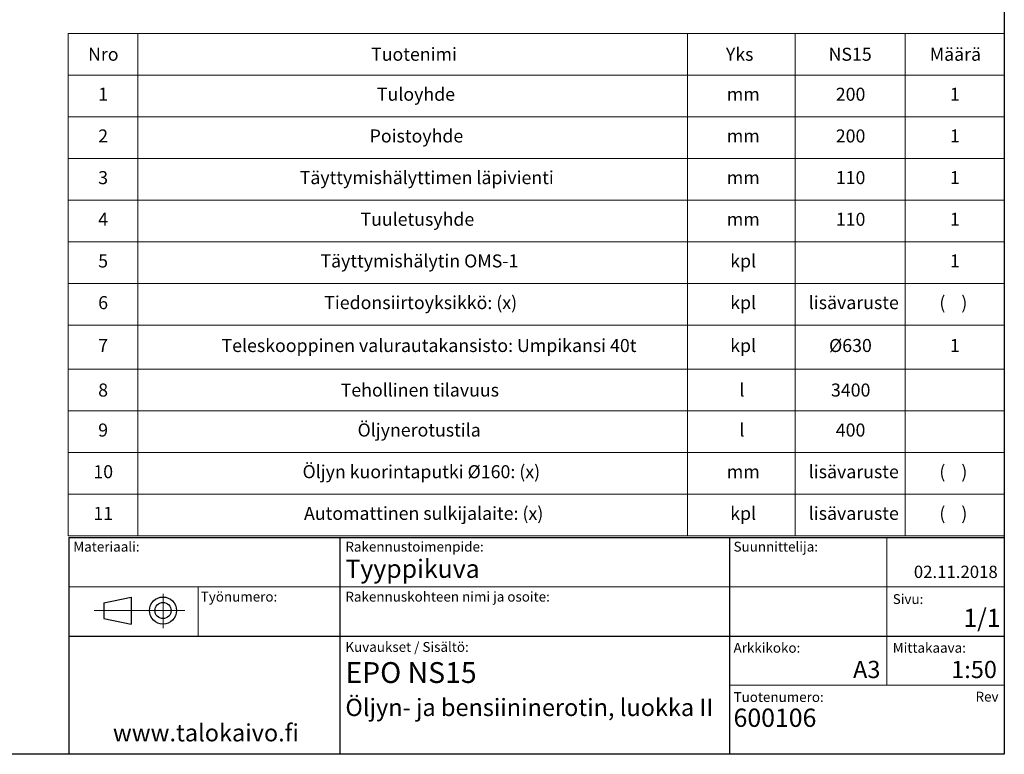
# Model space of a CAD drawing. Units: millimetres. Extents: x 10 to 410, y -44 to 287.
# Drawn here: x 210 to 410, y 10 to 159 of the extents above; entities that cross this region are included whole.
import ezdxf

# ---------------------------------------------------------------- set-up
doc = ezdxf.new("R2010")
doc.units = ezdxf.units.MM
doc.styles.add('SLDTEXTSTYLE0', font='TXT', dxfattribs={"width": 0.605})
doc.styles.add('SLDTEXTSTYLE1', font='TXT', dxfattribs={"width": 0.535})

# ---------------------------------------------------------------- blocks, each defined once
blk = doc.blocks.new('SW_TABLEANNOTATION_0')
at = {"color": 0, "linetype": 'Continuous', "lineweight": 0}
for p, q in [((0, 0), (0, -102.02)), ((190.13, 0), (0, 0)), ((14.09, 0), (14.09, -102.02)), ((125.76, 0), (125.76, -102.02)), ((147.66, 0), (147.66, -102.02)), ((170.02, 0), (170.02, -102.02)), ((190.13, -102.02), (190.13, 0)), ((0, -8.46), (190.13, -8.46)), ((0, -16.92), (190.13, -16.92)), ((0, -25.38), (190.13, -25.38)), ((0, -33.84), (190.13, -33.84)), ((0, -42.3), (190.13, -42.3)), ((0, -50.77), (190.13, -50.77)), ((0, -59.23), (190.13, -59.23)), ((0, -68.18), (190.13, -68.18)), ((0, -76.64), (190.13, -76.64)), ((0, -85.1), (190.13, -85.1)), ((0, -93.56), (190.13, -93.56)), ((0, -102.02), (190.13, -102.02))]:
    blk.add_line(p, q, dxfattribs=at)
at = {"color": 0, "linetype": 'Continuous', "lineweight": 0, "attachment_point": 1}
for s, insert, char_height, style in [('Nro', (4.01, -2.92), 2.646, 'SLDTEXTSTYLE0'), ('Tuotenimi', (61.5, -2.92), 2.646, 'SLDTEXTSTYLE0'), ('Yks', (133.57, -2.92), 2.646, 'SLDTEXTSTYLE0'), ('NS15', (154.43, -2.92), 2.646, 'SLDTEXTSTYLE0'), ('Määrä', (174.98, -2.92), 2.646, 'SLDTEXTSTYLE0'), ('1', (6.07, -11.04), 2.65, 'SLDTEXTSTYLE0'), ('Tuloyhde', (62.68, -11.04), 2.646, 'SLDTEXTSTYLE0'), ('mm', (133.77, -11.04), 2.646, 'SLDTEXTSTYLE0'), ('200', (155.9, -11.04), 2.646, 'SLDTEXTSTYLE0'), ('1', (179.09, -11.04), 2.65, 'SLDTEXTSTYLE0'), ('2', (6.07, -19.51), 2.65, 'SLDTEXTSTYLE0'), ('Poistoyhde', (61.21, -19.51), 2.646, 'SLDTEXTSTYLE0'), ('200', (155.9, -19.51), 2.646, 'SLDTEXTSTYLE0'), ('1', (179.09, -19.51), 2.65, 'SLDTEXTSTYLE0'), ('mm', (133.77, -19.51), 2.646, 'SLDTEXTSTYLE0'), ('3', (6.07, -27.97), 2.65, 'SLDTEXTSTYLE0'), ('Täyttymishälyttimen läpivienti', (47, -27.97), 2.6458, 'SLDTEXTSTYLE0'), ('110', (155.9, -27.97), 2.646, 'SLDTEXTSTYLE0'), ('1', (179.09, -27.97), 2.65, 'SLDTEXTSTYLE0'), ('mm', (133.77, -27.97), 2.646, 'SLDTEXTSTYLE0'), ('4', (6.07, -36.43), 2.65, 'SLDTEXTSTYLE0'), ('Tuuletusyhde', (59.34, -36.43), 2.6458, 'SLDTEXTSTYLE0'), ('mm', (133.77, -36.43), 2.646, 'SLDTEXTSTYLE0'), ('110', (155.9, -36.43), 2.646, 'SLDTEXTSTYLE0'), ('1', (179.09, -36.43), 2.65, 'SLDTEXTSTYLE0'), ('5', (6.07, -44.89), 2.65, 'SLDTEXTSTYLE0'), ('Täyttymishälytin OMS-1', (51.21, -44.89), 2.6458, 'SLDTEXTSTYLE0'), ('kpl', (134.45, -44.89), 2.646, 'SLDTEXTSTYLE0'), ('1', (179.09, -44.89), 2.65, 'SLDTEXTSTYLE0'), ('6', (6.07, -53.35), 2.65, 'SLDTEXTSTYLE0'), ('Tiedonsiirtoyksikkö: (x)', (51.99, -53.35), 2.6458, 'SLDTEXTSTYLE0'), ('kpl', (134.45, -53.35), 2.646, 'SLDTEXTSTYLE0'), ('lisävaruste', (150.41, -53.35), 2.6458, 'SLDTEXTSTYLE0'), ('(    )', (176.94, -53.35), 2.646, 'SLDTEXTSTYLE1'), ('Teleskooppinen valurautakansisto: Umpikansi 40t', (31.12, -62.06), 2.6458, 'SLDTEXTSTYLE0'), ('kpl', (134.45, -62.06), 2.646, 'SLDTEXTSTYLE0'), ('Ø630', (154.53, -62.06), 2.646, 'SLDTEXTSTYLE0'), ('7', (6.07, -62.06), 2.65, 'SLDTEXTSTYLE0'), ('1', (179.09, -62.06), 2.65, 'SLDTEXTSTYLE0'), ('8', (6.07, -71.1), 2.65, 'SLDTEXTSTYLE0'), ('Tehollinen tilavuus', (55.33, -71.1), 2.6458, 'SLDTEXTSTYLE0'), ('l', (136.32, -71.1), 2.65, 'SLDTEXTSTYLE0'), ('3400', (154.92, -71.1), 2.646, 'SLDTEXTSTYLE0'), ('9', (6.07, -79.22), 2.65, 'SLDTEXTSTYLE0'), ('Öljynerotustila', (58.76, -79.22), 2.6458, 'SLDTEXTSTYLE0'), ('l', (136.32, -79.22), 2.65, 'SLDTEXTSTYLE0'), ('400', (155.9, -79.22), 2.646, 'SLDTEXTSTYLE0'), ('10', (5.09, -87.68), 2.646, 'SLDTEXTSTYLE0'), ('Öljyn kuorintaputki Ø160: (x)', (47.58, -87.68), 2.6458, 'SLDTEXTSTYLE0'), ('lisävaruste', (150.41, -87.68), 2.6458, 'SLDTEXTSTYLE0'), ('(    )', (176.94, -87.68), 2.646, 'SLDTEXTSTYLE1'), ('mm', (133.77, -87.68), 2.646, 'SLDTEXTSTYLE0'), ('Automattinen sulkijalaite: (x)', (47.88, -96.14), 2.6458, 'SLDTEXTSTYLE0'), ('kpl', (134.45, -96.14), 2.646, 'SLDTEXTSTYLE0'), ('lisävaruste', (150.41, -96.14), 2.6458, 'SLDTEXTSTYLE0'), ('(    )', (176.94, -96.14), 2.646, 'SLDTEXTSTYLE1'), ('11', (5.09, -96.14), 2.646, 'SLDTEXTSTYLE0')]:
    blk.add_mtext(s, dxfattribs=dict(at, insert=insert, char_height=char_height, style=style))

msp = doc.modelspace()

# ---------------------------------------------------------------- linework, layer by layer
at = {"color": 7, "linetype": 'Continuous', "lineweight": 25}
for p, q in [((410, 287), (410, 10)), ((220, 54.016), (410, 54.016)), ((220, 54.016), (220, 10.016)), ((275, 54.016), (275, 10.016)), ((354.18, 54.016), (354.18, 10.016)), ((227.117, 40.755), (232.617, 41.937)), ((227.117, 40.755), (227.117, 37.549)), ((232.617, 41.937), (232.617, 36.437)), ((227.117, 37.549), (232.617, 36.437)), ((220, 34.016), (410, 34.016)), ((410, 10), (10, 10))]:
    msp.add_line(p, q, dxfattribs=at)
at = {"color": 7, "linetype": 'Continuous', "lineweight": 18}
for p, q in [((386.127, 54.016), (386.127, 24.016)), ((220, 44.016), (410, 44.016)), ((246.23, 44.016), (246.23, 34.016)), ((239.117, 42.572), (239.117, 35.591)), ((243.553, 39.187), (225.117, 39.187)), ((354.18, 24.016), (410, 24.016))]:
    msp.add_line(p, q, dxfattribs=at)
at = {"color": 7, "linetype": 'Continuous', "lineweight": 25}
for radius in [2.75, 1.638]:
    msp.add_circle((239.117, 39.187), radius, dxfattribs=at)

# ---------------------------------------------------------------- block references
at = {"color": 7, "linetype": 'Continuous', "lineweight": 0}
msp.add_blockref('SW_TABLEANNOTATION_0', (219.878, 156.385), dxfattribs=at)

# ---------------------------------------------------------------- texts
at = {"color": 7, "linetype": 'Continuous', "lineweight": 0, "style": 'SLDTEXTSTYLE0'}
for s, insert, char_height, attachment_point in [('Materiaali:', (220.897, 53.153), 2, 1), ('Rakennustoimenpide:', (276.166, 53.153), 2, 1), ('Suunnittelija:', (355.008, 53.153), 2, 1), ('Tyyppikuva', (276.166, 49.528), 3.7042, 1), ('02.11.2018', (408.67, 48.296), 2.5, 3), ('Työnumero:', (246.783, 43.002), 2, 1), ('Rakennuskohteen nimi ja osoite:', (276.166, 43.002), 2, 1), ('Sivu:', (387.349, 42.513), 2, 1), ('1/1', (401.682, 39.549), 3.7042, 1), ('Kuvaukset / Sisältö:', (276.166, 32.8), 2, 1), ('Arkkikoko:', (355.008, 32.623), 2, 1), ('Mittakaava:', (387.349, 32.623), 2, 1), ('EPO NS15', (276.166, 28.713), 4.2333, 1), ('A3', (384.836, 28.975), 3.5, 3), ('1:50', (408.503, 28.975), 3.5, 3), ('Öljyn- ja bensiininerotin, luokka II', (276.166, 21.27), 3.5, 1), ('Tuotenumero:', (355.008, 22.623), 2, 1), ('Rev', (404.162, 22.7), 2, 1), ('600106', (355.008, 19.275), 3.7042, 1), ('www.talokaivo.fi', (228.937, 16.125), 3.5, 1)]:
    msp.add_mtext(s, dxfattribs=dict(at, insert=insert, char_height=char_height, attachment_point=attachment_point))

doc.saveas('drawing.dxf')
